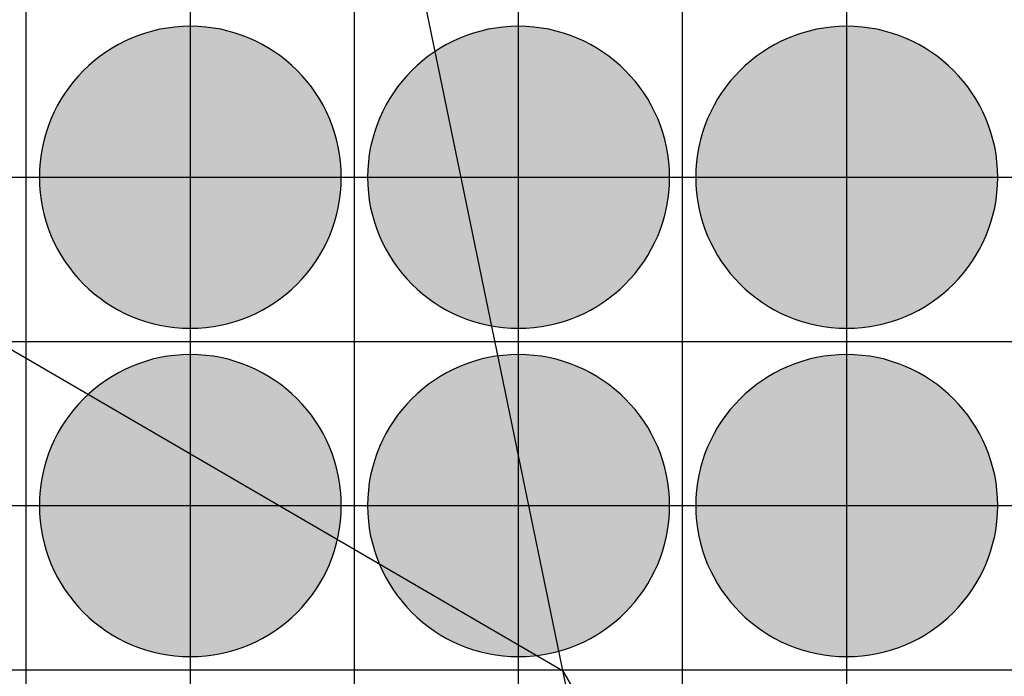
# Model space of a CAD drawing. Units: feet. Extents: x -8758 to 10263, y -1056 to 6564.
# Drawn here: x 2554 to 2704, y 1821 to 1921 of the extents above; entities that cross this region are included whole.
import ezdxf

# ---------------------------------------------------------------- set-up
doc = ezdxf.new("R2010")
doc.units = ezdxf.units.FT
doc.header["$MEASUREMENT"] = 0
doc.header["$XCLIPFRAME"] = 0
for name, color, linetype, true_color in [('Default$Step 3$25_25', 7, 'Continuous', 0x000000), ('Default$Step 3$Reference Image', 7, 'Continuous', 0x000000), ('Default$Step 3$Symbols$CRV_Circle$Diversified', 7, 'Continuous', 0x960242), ('Default$Step 3$Symbols$CRV_Circle$Monoculture', 7, 'Continuous', 0xd85591)]:
    doc.layers.add(name, color=color, linetype=linetype, true_color=true_color)
picture_1 = doc.add_image_def('image1.png', size_in_pixel=(1924, 1554))

msp = doc.modelspace()

# ---------------------------------------------------------------- hatches: boundary and pattern name
at = {"layer": 'Default$Step 3$Symbols$CRV_Circle$Diversified'}
for points in [[(2629.791, 1920.251), (2630.302, 1920.245), (2630.817, 1920.228), (2631.336, 1920.199), (2631.858, 1920.158), (2632.384, 1920.104), (2632.912, 1920.038), (2633.443, 1919.959), (2633.977, 1919.867), (2634.511, 1919.762), (2635.047, 1919.643), (2635.583, 1919.51), (2636.12, 1919.363), (2636.656, 1919.203), (2637.192, 1919.028), (2637.726, 1918.839), (2638.258, 1918.636), (2638.787, 1918.419), (2639.314, 1918.187), (2639.836, 1917.942), (2640.355, 1917.682), (2640.869, 1917.407), (2641.378, 1917.119), (2641.881, 1916.818), (2642.377, 1916.502), (2642.867, 1916.173), (2643.349, 1915.831), (2643.823, 1915.475), (2644.288, 1915.107), (2644.745, 1914.727), (2645.192, 1914.334), (2645.628, 1913.93), (2646.055, 1913.514), (2646.47, 1913.088), (2646.875, 1912.651), (2647.267, 1912.204), (2647.647, 1911.748), (2648.016, 1911.282), (2648.371, 1910.808), (2648.713, 1910.326), (2649.042, 1909.837), (2649.358, 1909.34), (2649.66, 1908.838), (2649.948, 1908.329), (2650.222, 1907.815), (2650.482, 1907.296), (2650.728, 1906.773), (2650.959, 1906.247), (2651.176, 1905.717), (2651.38, 1905.185), (2651.568, 1904.651), (2651.743, 1904.116), (2651.904, 1903.58), (2652.05, 1903.043), (2652.183, 1902.507), (2652.302, 1901.971), (2652.407, 1901.436), (2652.5, 1900.903), (2652.579, 1900.372), (2652.645, 1899.843), (2652.698, 1899.318), (2652.739, 1898.795), (2652.768, 1898.276), (2652.786, 1897.762), (2652.791, 1897.251), (2652.786, 1896.741), (2652.768, 1896.226), (2652.739, 1895.707), (2652.698, 1895.184), (2652.645, 1894.659), (2652.579, 1894.13), (2652.5, 1893.599), (2652.407, 1893.066), (2652.302, 1892.531), (2652.183, 1891.995), (2652.05, 1891.459), (2651.904, 1890.922), (2651.743, 1890.386), (2651.568, 1889.851), (2651.38, 1889.317), (2651.176, 1888.785), (2650.959, 1888.255), (2650.728, 1887.729), (2650.482, 1887.206), (2650.222, 1886.687), (2649.948, 1886.173), (2649.66, 1885.665), (2649.358, 1885.162), (2649.042, 1884.665), (2648.713, 1884.176), (2648.371, 1883.694), (2648.016, 1883.22), (2647.647, 1882.754), (2647.267, 1882.298), (2646.875, 1881.851), (2646.47, 1881.414), (2646.055, 1880.988), (2645.628, 1880.572), (2645.192, 1880.168), (2644.745, 1879.775), (2644.288, 1879.395), (2643.823, 1879.027), (2643.349, 1878.672), (2642.867, 1878.329), (2642.377, 1878), (2641.881, 1877.685), (2641.378, 1877.383), (2640.869, 1877.095), (2640.355, 1876.82), (2639.836, 1876.561), (2639.314, 1876.315), (2638.787, 1876.083), (2638.258, 1875.866), (2637.726, 1875.663), (2637.192, 1875.474), (2636.656, 1875.299), (2636.12, 1875.139), (2635.583, 1874.992), (2635.047, 1874.86), (2634.511, 1874.741), (2633.977, 1874.635), (2633.443, 1874.543), (2632.912, 1874.464), (2632.384, 1874.398), (2631.858, 1874.344), (2631.336, 1874.303), (2630.817, 1874.274), (2630.302, 1874.257), (2629.791, 1874.251), (2629.281, 1874.257), (2628.766, 1874.274), (2628.247, 1874.303), (2627.725, 1874.344), (2627.199, 1874.398), (2626.67, 1874.464), (2626.139, 1874.543), (2625.606, 1874.635), (2625.072, 1874.741), (2624.536, 1874.86), (2623.999, 1874.992), (2623.463, 1875.139), (2622.926, 1875.299), (2622.391, 1875.474), (2621.857, 1875.663), (2621.325, 1875.866), (2620.796, 1876.083), (2620.269, 1876.315), (2619.746, 1876.561), (2619.228, 1876.82), (2618.714, 1877.095), (2618.205, 1877.383), (2617.702, 1877.685), (2617.206, 1878), (2616.716, 1878.329), (2616.234, 1878.672), (2615.76, 1879.027), (2615.295, 1879.395), (2614.838, 1879.775), (2614.391, 1880.168), (2613.954, 1880.572), (2613.528, 1880.988), (2613.112, 1881.414), (2612.708, 1881.851), (2612.316, 1882.298), (2611.935, 1882.754), (2611.567, 1883.22), (2611.212, 1883.694), (2610.87, 1884.176), (2610.54, 1884.665), (2610.225, 1885.162), (2609.923, 1885.665), (2609.635, 1886.173), (2609.361, 1886.687), (2609.101, 1887.206), (2608.855, 1887.729), (2608.624, 1888.255), (2608.406, 1888.785), (2608.203, 1889.317), (2608.014, 1889.851), (2607.84, 1890.386), (2607.679, 1890.922), (2607.533, 1891.459), (2607.4, 1891.995), (2607.281, 1892.531), (2607.175, 1893.066), (2607.083, 1893.599), (2607.004, 1894.13), (2606.938, 1894.659), (2606.884, 1895.184), (2606.843, 1895.707), (2606.814, 1896.226), (2606.797, 1896.741), (2606.791, 1897.251), (2606.797, 1897.762), (2606.814, 1898.276), (2606.843, 1898.795), (2606.884, 1899.318), (2606.938, 1899.843), (2607.004, 1900.372), (2607.083, 1900.903), (2607.175, 1901.436), (2607.281, 1901.971), (2607.4, 1902.507), (2607.533, 1903.043), (2607.679, 1903.58), (2607.84, 1904.116), (2608.014, 1904.651), (2608.203, 1905.185), (2608.406, 1905.717), (2608.624, 1906.247), (2608.855, 1906.773), (2609.101, 1907.296), (2609.361, 1907.815), (2609.635, 1908.329), (2609.923, 1908.838), (2610.225, 1909.34), (2610.54, 1909.837), (2610.87, 1910.326), (2611.212, 1910.808), (2611.567, 1911.282), (2611.935, 1911.748), (2612.316, 1912.204), (2612.708, 1912.651), (2613.112, 1913.088), (2613.528, 1913.514), (2613.954, 1913.93), (2614.391, 1914.334), (2614.838, 1914.727), (2615.295, 1915.107), (2615.76, 1915.475), (2616.234, 1915.831), (2616.716, 1916.173), (2617.206, 1916.502), (2617.702, 1916.818), (2618.205, 1917.119), (2618.714, 1917.407), (2619.228, 1917.682), (2619.746, 1917.942), (2620.269, 1918.187), (2620.796, 1918.419), (2621.325, 1918.636), (2621.857, 1918.839), (2622.391, 1919.028), (2622.926, 1919.203), (2623.463, 1919.363), (2623.999, 1919.51), (2624.536, 1919.643), (2625.072, 1919.762), (2625.606, 1919.867), (2626.139, 1919.959), (2626.67, 1920.038), (2627.199, 1920.104), (2627.725, 1920.158), (2628.247, 1920.199), (2628.766, 1920.228), (2629.281, 1920.245)], [(2679.791, 1920.251), (2680.302, 1920.245), (2680.817, 1920.228), (2681.336, 1920.199), (2681.858, 1920.158), (2682.384, 1920.104), (2682.912, 1920.038), (2683.443, 1919.959), (2683.977, 1919.867), (2684.511, 1919.762), (2685.047, 1919.643), (2685.583, 1919.51), (2686.12, 1919.363), (2686.656, 1919.203), (2687.192, 1919.028), (2687.726, 1918.839), (2688.258, 1918.636), (2688.787, 1918.419), (2689.314, 1918.187), (2689.836, 1917.942), (2690.355, 1917.682), (2690.869, 1917.407), (2691.378, 1917.119), (2691.881, 1916.818), (2692.377, 1916.502), (2692.867, 1916.173), (2693.349, 1915.831), (2693.823, 1915.475), (2694.288, 1915.107), (2694.745, 1914.727), (2695.192, 1914.334), (2695.628, 1913.93), (2696.055, 1913.514), (2696.47, 1913.088), (2696.875, 1912.651), (2697.267, 1912.204), (2697.647, 1911.748), (2698.016, 1911.282), (2698.371, 1910.808), (2698.713, 1910.326), (2699.042, 1909.837), (2699.358, 1909.34), (2699.66, 1908.838), (2699.948, 1908.329), (2700.222, 1907.815), (2700.482, 1907.296), (2700.728, 1906.773), (2700.959, 1906.247), (2701.176, 1905.717), (2701.38, 1905.185), (2701.568, 1904.651), (2701.743, 1904.116), (2701.904, 1903.58), (2702.05, 1903.043), (2702.183, 1902.507), (2702.302, 1901.971), (2702.407, 1901.436), (2702.5, 1900.903), (2702.579, 1900.372), (2702.645, 1899.843), (2702.698, 1899.318), (2702.739, 1898.795), (2702.768, 1898.276), (2702.786, 1897.762), (2702.791, 1897.251), (2702.786, 1896.741), (2702.768, 1896.226), (2702.739, 1895.707), (2702.698, 1895.184), (2702.645, 1894.659), (2702.579, 1894.13), (2702.5, 1893.599), (2702.407, 1893.066), (2702.302, 1892.531), (2702.183, 1891.995), (2702.05, 1891.459), (2701.904, 1890.922), (2701.743, 1890.386), (2701.568, 1889.851), (2701.38, 1889.317), (2701.176, 1888.785), (2700.959, 1888.255), (2700.728, 1887.729), (2700.482, 1887.206), (2700.222, 1886.687), (2699.948, 1886.173), (2699.66, 1885.665), (2699.358, 1885.162), (2699.042, 1884.665), (2698.713, 1884.176), (2698.371, 1883.694), (2698.016, 1883.22), (2697.647, 1882.754), (2697.267, 1882.298), (2696.875, 1881.851), (2696.47, 1881.414), (2696.055, 1880.988), (2695.628, 1880.572), (2695.192, 1880.168), (2694.745, 1879.775), (2694.288, 1879.395), (2693.823, 1879.027), (2693.349, 1878.672), (2692.867, 1878.329), (2692.377, 1878), (2691.881, 1877.685), (2691.378, 1877.383), (2690.869, 1877.095), (2690.355, 1876.82), (2689.836, 1876.561), (2689.314, 1876.315), (2688.787, 1876.083), (2688.258, 1875.866), (2687.726, 1875.663), (2687.192, 1875.474), (2686.656, 1875.299), (2686.12, 1875.139), (2685.583, 1874.992), (2685.047, 1874.86), (2684.511, 1874.741), (2683.977, 1874.635), (2683.443, 1874.543), (2682.912, 1874.464), (2682.384, 1874.398), (2681.858, 1874.344), (2681.336, 1874.303), (2680.817, 1874.274), (2680.302, 1874.257), (2679.791, 1874.251), (2679.281, 1874.257), (2678.766, 1874.274), (2678.247, 1874.303), (2677.725, 1874.344), (2677.199, 1874.398), (2676.67, 1874.464), (2676.139, 1874.543), (2675.606, 1874.635), (2675.072, 1874.741), (2674.536, 1874.86), (2673.999, 1874.992), (2673.463, 1875.139), (2672.926, 1875.299), (2672.391, 1875.474), (2671.857, 1875.663), (2671.325, 1875.866), (2670.796, 1876.083), (2670.269, 1876.315), (2669.746, 1876.561), (2669.228, 1876.82), (2668.714, 1877.095), (2668.205, 1877.383), (2667.702, 1877.685), (2667.206, 1878), (2666.716, 1878.329), (2666.234, 1878.672), (2665.76, 1879.027), (2665.295, 1879.395), (2664.838, 1879.775), (2664.391, 1880.168), (2663.954, 1880.572), (2663.528, 1880.988), (2663.112, 1881.414), (2662.708, 1881.851), (2662.316, 1882.298), (2661.935, 1882.754), (2661.567, 1883.22), (2661.212, 1883.694), (2660.87, 1884.176), (2660.54, 1884.665), (2660.225, 1885.162), (2659.923, 1885.665), (2659.635, 1886.173), (2659.361, 1886.687), (2659.101, 1887.206), (2658.855, 1887.729), (2658.624, 1888.255), (2658.406, 1888.785), (2658.203, 1889.317), (2658.014, 1889.851), (2657.84, 1890.386), (2657.679, 1890.922), (2657.533, 1891.459), (2657.4, 1891.995), (2657.281, 1892.531), (2657.175, 1893.066), (2657.083, 1893.599), (2657.004, 1894.13), (2656.938, 1894.659), (2656.884, 1895.184), (2656.843, 1895.707), (2656.814, 1896.226), (2656.797, 1896.741), (2656.791, 1897.251), (2656.797, 1897.762), (2656.814, 1898.276), (2656.843, 1898.795), (2656.884, 1899.318), (2656.938, 1899.843), (2657.004, 1900.372), (2657.083, 1900.903), (2657.175, 1901.436), (2657.281, 1901.971), (2657.4, 1902.507), (2657.533, 1903.043), (2657.679, 1903.58), (2657.84, 1904.116), (2658.014, 1904.651), (2658.203, 1905.185), (2658.406, 1905.717), (2658.624, 1906.247), (2658.855, 1906.773), (2659.101, 1907.296), (2659.361, 1907.815), (2659.635, 1908.329), (2659.923, 1908.838), (2660.225, 1909.34), (2660.54, 1909.837), (2660.87, 1910.326), (2661.212, 1910.808), (2661.567, 1911.282), (2661.935, 1911.748), (2662.316, 1912.204), (2662.708, 1912.651), (2663.112, 1913.088), (2663.528, 1913.514), (2663.954, 1913.93), (2664.391, 1914.334), (2664.838, 1914.727), (2665.295, 1915.107), (2665.76, 1915.475), (2666.234, 1915.831), (2666.716, 1916.173), (2667.206, 1916.502), (2667.702, 1916.818), (2668.205, 1917.119), (2668.714, 1917.407), (2669.228, 1917.682), (2669.746, 1917.942), (2670.269, 1918.187), (2670.796, 1918.419), (2671.325, 1918.636), (2671.857, 1918.839), (2672.391, 1919.028), (2672.926, 1919.203), (2673.463, 1919.363), (2673.999, 1919.51), (2674.536, 1919.643), (2675.072, 1919.762), (2675.606, 1919.867), (2676.139, 1919.959), (2676.67, 1920.038), (2677.199, 1920.104), (2677.725, 1920.158), (2678.247, 1920.199), (2678.766, 1920.228), (2679.281, 1920.245)], [(2629.791, 1870.251), (2630.302, 1870.245), (2630.817, 1870.228), (2631.336, 1870.199), (2631.858, 1870.158), (2632.384, 1870.104), (2632.912, 1870.038), (2633.443, 1869.959), (2633.977, 1869.867), (2634.511, 1869.762), (2635.047, 1869.643), (2635.583, 1869.51), (2636.12, 1869.363), (2636.656, 1869.203), (2637.192, 1869.028), (2637.726, 1868.839), (2638.258, 1868.636), (2638.787, 1868.419), (2639.314, 1868.187), (2639.836, 1867.942), (2640.355, 1867.682), (2640.869, 1867.407), (2641.378, 1867.119), (2641.881, 1866.818), (2642.377, 1866.502), (2642.867, 1866.173), (2643.349, 1865.831), (2643.823, 1865.475), (2644.288, 1865.107), (2644.745, 1864.727), (2645.192, 1864.334), (2645.628, 1863.93), (2646.055, 1863.514), (2646.47, 1863.088), (2646.875, 1862.651), (2647.267, 1862.204), (2647.647, 1861.748), (2648.016, 1861.282), (2648.371, 1860.808), (2648.713, 1860.326), (2649.042, 1859.837), (2649.358, 1859.34), (2649.66, 1858.838), (2649.948, 1858.329), (2650.222, 1857.815), (2650.482, 1857.296), (2650.728, 1856.773), (2650.959, 1856.247), (2651.176, 1855.717), (2651.38, 1855.185), (2651.568, 1854.651), (2651.743, 1854.116), (2651.904, 1853.58), (2652.05, 1853.043), (2652.183, 1852.507), (2652.302, 1851.971), (2652.407, 1851.436), (2652.5, 1850.903), (2652.579, 1850.372), (2652.645, 1849.843), (2652.698, 1849.318), (2652.739, 1848.795), (2652.768, 1848.276), (2652.786, 1847.762), (2652.791, 1847.251), (2652.786, 1846.741), (2652.768, 1846.226), (2652.739, 1845.707), (2652.698, 1845.184), (2652.645, 1844.659), (2652.579, 1844.13), (2652.5, 1843.599), (2652.407, 1843.066), (2652.302, 1842.531), (2652.183, 1841.995), (2652.05, 1841.459), (2651.904, 1840.922), (2651.743, 1840.386), (2651.568, 1839.851), (2651.38, 1839.317), (2651.176, 1838.785), (2650.959, 1838.255), (2650.728, 1837.729), (2650.482, 1837.206), (2650.222, 1836.687), (2649.948, 1836.173), (2649.66, 1835.665), (2649.358, 1835.162), (2649.042, 1834.665), (2648.713, 1834.176), (2648.371, 1833.694), (2648.016, 1833.22), (2647.647, 1832.754), (2647.267, 1832.298), (2646.875, 1831.851), (2646.47, 1831.414), (2646.055, 1830.988), (2645.628, 1830.572), (2645.192, 1830.168), (2644.745, 1829.775), (2644.288, 1829.395), (2643.823, 1829.027), (2643.349, 1828.672), (2642.867, 1828.329), (2642.377, 1828), (2641.881, 1827.685), (2641.378, 1827.383), (2640.869, 1827.095), (2640.355, 1826.82), (2639.836, 1826.561), (2639.314, 1826.315), (2638.787, 1826.083), (2638.258, 1825.866), (2637.726, 1825.663), (2637.192, 1825.474), (2636.656, 1825.299), (2636.12, 1825.139), (2635.583, 1824.992), (2635.047, 1824.86), (2634.511, 1824.741), (2633.977, 1824.635), (2633.443, 1824.543), (2632.912, 1824.464), (2632.384, 1824.398), (2631.858, 1824.344), (2631.336, 1824.303), (2630.817, 1824.274), (2630.302, 1824.257), (2629.791, 1824.251), (2629.281, 1824.257), (2628.766, 1824.274), (2628.247, 1824.303), (2627.725, 1824.344), (2627.199, 1824.398), (2626.67, 1824.464), (2626.139, 1824.543), (2625.606, 1824.635), (2625.072, 1824.741), (2624.536, 1824.86), (2623.999, 1824.992), (2623.463, 1825.139), (2622.926, 1825.299), (2622.391, 1825.474), (2621.857, 1825.663), (2621.325, 1825.866), (2620.796, 1826.083), (2620.269, 1826.315), (2619.746, 1826.561), (2619.228, 1826.82), (2618.714, 1827.095), (2618.205, 1827.383), (2617.702, 1827.685), (2617.206, 1828), (2616.716, 1828.329), (2616.234, 1828.672), (2615.76, 1829.027), (2615.295, 1829.395), (2614.838, 1829.775), (2614.391, 1830.168), (2613.954, 1830.572), (2613.528, 1830.988), (2613.112, 1831.414), (2612.708, 1831.851), (2612.316, 1832.298), (2611.935, 1832.754), (2611.567, 1833.22), (2611.212, 1833.694), (2610.87, 1834.176), (2610.54, 1834.665), (2610.225, 1835.162), (2609.923, 1835.665), (2609.635, 1836.173), (2609.361, 1836.687), (2609.101, 1837.206), (2608.855, 1837.729), (2608.624, 1838.255), (2608.406, 1838.785), (2608.203, 1839.317), (2608.014, 1839.851), (2607.84, 1840.386), (2607.679, 1840.922), (2607.533, 1841.459), (2607.4, 1841.995), (2607.281, 1842.531), (2607.175, 1843.066), (2607.083, 1843.599), (2607.004, 1844.13), (2606.938, 1844.659), (2606.884, 1845.184), (2606.843, 1845.707), (2606.814, 1846.226), (2606.797, 1846.741), (2606.791, 1847.251), (2606.797, 1847.762), (2606.814, 1848.276), (2606.843, 1848.795), (2606.884, 1849.318), (2606.938, 1849.843), (2607.004, 1850.372), (2607.083, 1850.903), (2607.175, 1851.436), (2607.281, 1851.971), (2607.4, 1852.507), (2607.533, 1853.043), (2607.679, 1853.58), (2607.84, 1854.116), (2608.014, 1854.651), (2608.203, 1855.185), (2608.406, 1855.717), (2608.624, 1856.247), (2608.855, 1856.773), (2609.101, 1857.296), (2609.361, 1857.815), (2609.635, 1858.329), (2609.923, 1858.838), (2610.225, 1859.34), (2610.54, 1859.837), (2610.87, 1860.326), (2611.212, 1860.808), (2611.567, 1861.282), (2611.935, 1861.748), (2612.316, 1862.204), (2612.708, 1862.651), (2613.112, 1863.088), (2613.528, 1863.514), (2613.954, 1863.93), (2614.391, 1864.334), (2614.838, 1864.727), (2615.295, 1865.107), (2615.76, 1865.475), (2616.234, 1865.831), (2616.716, 1866.173), (2617.206, 1866.502), (2617.702, 1866.818), (2618.205, 1867.119), (2618.714, 1867.407), (2619.228, 1867.682), (2619.746, 1867.942), (2620.269, 1868.187), (2620.796, 1868.419), (2621.325, 1868.636), (2621.857, 1868.839), (2622.391, 1869.028), (2622.926, 1869.203), (2623.463, 1869.363), (2623.999, 1869.51), (2624.536, 1869.643), (2625.072, 1869.762), (2625.606, 1869.867), (2626.139, 1869.959), (2626.67, 1870.038), (2627.199, 1870.104), (2627.725, 1870.158), (2628.247, 1870.199), (2628.766, 1870.228), (2629.281, 1870.245)], [(2679.791, 1870.251), (2680.302, 1870.245), (2680.817, 1870.228), (2681.336, 1870.199), (2681.858, 1870.158), (2682.384, 1870.104), (2682.912, 1870.038), (2683.443, 1869.959), (2683.977, 1869.867), (2684.511, 1869.762), (2685.047, 1869.643), (2685.583, 1869.51), (2686.12, 1869.363), (2686.656, 1869.203), (2687.192, 1869.028), (2687.726, 1868.839), (2688.258, 1868.636), (2688.787, 1868.419), (2689.314, 1868.187), (2689.836, 1867.942), (2690.355, 1867.682), (2690.869, 1867.407), (2691.378, 1867.119), (2691.881, 1866.818), (2692.377, 1866.502), (2692.867, 1866.173), (2693.349, 1865.831), (2693.823, 1865.475), (2694.288, 1865.107), (2694.745, 1864.727), (2695.192, 1864.334), (2695.628, 1863.93), (2696.055, 1863.514), (2696.47, 1863.088), (2696.875, 1862.651), (2697.267, 1862.204), (2697.647, 1861.748), (2698.016, 1861.282), (2698.371, 1860.808), (2698.713, 1860.326), (2699.042, 1859.837), (2699.358, 1859.34), (2699.66, 1858.838), (2699.948, 1858.329), (2700.222, 1857.815), (2700.482, 1857.296), (2700.728, 1856.773), (2700.959, 1856.247), (2701.176, 1855.717), (2701.38, 1855.185), (2701.568, 1854.651), (2701.743, 1854.116), (2701.904, 1853.58), (2702.05, 1853.043), (2702.183, 1852.507), (2702.302, 1851.971), (2702.407, 1851.436), (2702.5, 1850.903), (2702.579, 1850.372), (2702.645, 1849.843), (2702.698, 1849.318), (2702.739, 1848.795), (2702.768, 1848.276), (2702.786, 1847.762), (2702.791, 1847.251), (2702.786, 1846.741), (2702.768, 1846.226), (2702.739, 1845.707), (2702.698, 1845.184), (2702.645, 1844.659), (2702.579, 1844.13), (2702.5, 1843.599), (2702.407, 1843.066), (2702.302, 1842.531), (2702.183, 1841.995), (2702.05, 1841.459), (2701.904, 1840.922), (2701.743, 1840.386), (2701.568, 1839.851), (2701.38, 1839.317), (2701.176, 1838.785), (2700.959, 1838.255), (2700.728, 1837.729), (2700.482, 1837.206), (2700.222, 1836.687), (2699.948, 1836.173), (2699.66, 1835.665), (2699.358, 1835.162), (2699.042, 1834.665), (2698.713, 1834.176), (2698.371, 1833.694), (2698.016, 1833.22), (2697.647, 1832.754), (2697.267, 1832.298), (2696.875, 1831.851), (2696.47, 1831.414), (2696.055, 1830.988), (2695.628, 1830.572), (2695.192, 1830.168), (2694.745, 1829.775), (2694.288, 1829.395), (2693.823, 1829.027), (2693.349, 1828.672), (2692.867, 1828.329), (2692.377, 1828), (2691.881, 1827.685), (2691.378, 1827.383), (2690.869, 1827.095), (2690.355, 1826.82), (2689.836, 1826.561), (2689.314, 1826.315), (2688.787, 1826.083), (2688.258, 1825.866), (2687.726, 1825.663), (2687.192, 1825.474), (2686.656, 1825.299), (2686.12, 1825.139), (2685.583, 1824.992), (2685.047, 1824.86), (2684.511, 1824.741), (2683.977, 1824.635), (2683.443, 1824.543), (2682.912, 1824.464), (2682.384, 1824.398), (2681.858, 1824.344), (2681.336, 1824.303), (2680.817, 1824.274), (2680.302, 1824.257), (2679.791, 1824.251), (2679.281, 1824.257), (2678.766, 1824.274), (2678.247, 1824.303), (2677.725, 1824.344), (2677.199, 1824.398), (2676.67, 1824.464), (2676.139, 1824.543), (2675.606, 1824.635), (2675.072, 1824.741), (2674.536, 1824.86), (2673.999, 1824.992), (2673.463, 1825.139), (2672.926, 1825.299), (2672.391, 1825.474), (2671.857, 1825.663), (2671.325, 1825.866), (2670.796, 1826.083), (2670.269, 1826.315), (2669.746, 1826.561), (2669.228, 1826.82), (2668.714, 1827.095), (2668.205, 1827.383), (2667.702, 1827.685), (2667.206, 1828), (2666.716, 1828.329), (2666.234, 1828.672), (2665.76, 1829.027), (2665.295, 1829.395), (2664.838, 1829.775), (2664.391, 1830.168), (2663.954, 1830.572), (2663.528, 1830.988), (2663.112, 1831.414), (2662.708, 1831.851), (2662.316, 1832.298), (2661.935, 1832.754), (2661.567, 1833.22), (2661.212, 1833.694), (2660.87, 1834.176), (2660.54, 1834.665), (2660.225, 1835.162), (2659.923, 1835.665), (2659.635, 1836.173), (2659.361, 1836.687), (2659.101, 1837.206), (2658.855, 1837.729), (2658.624, 1838.255), (2658.406, 1838.785), (2658.203, 1839.317), (2658.014, 1839.851), (2657.84, 1840.386), (2657.679, 1840.922), (2657.533, 1841.459), (2657.4, 1841.995), (2657.281, 1842.531), (2657.175, 1843.066), (2657.083, 1843.599), (2657.004, 1844.13), (2656.938, 1844.659), (2656.884, 1845.184), (2656.843, 1845.707), (2656.814, 1846.226), (2656.797, 1846.741), (2656.791, 1847.251), (2656.797, 1847.762), (2656.814, 1848.276), (2656.843, 1848.795), (2656.884, 1849.318), (2656.938, 1849.843), (2657.004, 1850.372), (2657.083, 1850.903), (2657.175, 1851.436), (2657.281, 1851.971), (2657.4, 1852.507), (2657.533, 1853.043), (2657.679, 1853.58), (2657.84, 1854.116), (2658.014, 1854.651), (2658.203, 1855.185), (2658.406, 1855.717), (2658.624, 1856.247), (2658.855, 1856.773), (2659.101, 1857.296), (2659.361, 1857.815), (2659.635, 1858.329), (2659.923, 1858.838), (2660.225, 1859.34), (2660.54, 1859.837), (2660.87, 1860.326), (2661.212, 1860.808), (2661.567, 1861.282), (2661.935, 1861.748), (2662.316, 1862.204), (2662.708, 1862.651), (2663.112, 1863.088), (2663.528, 1863.514), (2663.954, 1863.93), (2664.391, 1864.334), (2664.838, 1864.727), (2665.295, 1865.107), (2665.76, 1865.475), (2666.234, 1865.831), (2666.716, 1866.173), (2667.206, 1866.502), (2667.702, 1866.818), (2668.205, 1867.119), (2668.714, 1867.407), (2669.228, 1867.682), (2669.746, 1867.942), (2670.269, 1868.187), (2670.796, 1868.419), (2671.325, 1868.636), (2671.857, 1868.839), (2672.391, 1869.028), (2672.926, 1869.203), (2673.463, 1869.363), (2673.999, 1869.51), (2674.536, 1869.643), (2675.072, 1869.762), (2675.606, 1869.867), (2676.139, 1869.959), (2676.67, 1870.038), (2677.199, 1870.104), (2677.725, 1870.158), (2678.247, 1870.199), (2678.766, 1870.228), (2679.281, 1870.245)]]:
    msp.add_hatch(color=256, dxfattribs=at).paths.add_polyline_path(points, flags=0)
at = {"layer": 'Default$Step 3$Symbols$CRV_Circle$Monoculture'}
for points in [[(2579.791, 1920.251), (2580.302, 1920.245), (2580.817, 1920.228), (2581.336, 1920.199), (2581.858, 1920.158), (2582.384, 1920.104), (2582.912, 1920.038), (2583.443, 1919.959), (2583.977, 1919.867), (2584.511, 1919.762), (2585.047, 1919.643), (2585.583, 1919.51), (2586.12, 1919.363), (2586.656, 1919.203), (2587.192, 1919.028), (2587.726, 1918.839), (2588.258, 1918.636), (2588.787, 1918.419), (2589.314, 1918.187), (2589.836, 1917.942), (2590.355, 1917.682), (2590.869, 1917.407), (2591.378, 1917.119), (2591.881, 1916.818), (2592.377, 1916.502), (2592.867, 1916.173), (2593.349, 1915.831), (2593.823, 1915.475), (2594.288, 1915.107), (2594.745, 1914.727), (2595.192, 1914.334), (2595.628, 1913.93), (2596.055, 1913.514), (2596.47, 1913.088), (2596.875, 1912.651), (2597.267, 1912.204), (2597.647, 1911.748), (2598.016, 1911.282), (2598.371, 1910.808), (2598.713, 1910.326), (2599.042, 1909.837), (2599.358, 1909.34), (2599.66, 1908.838), (2599.948, 1908.329), (2600.222, 1907.815), (2600.482, 1907.296), (2600.728, 1906.773), (2600.959, 1906.247), (2601.176, 1905.717), (2601.38, 1905.185), (2601.568, 1904.651), (2601.743, 1904.116), (2601.904, 1903.58), (2602.05, 1903.043), (2602.183, 1902.507), (2602.302, 1901.971), (2602.407, 1901.436), (2602.5, 1900.903), (2602.579, 1900.372), (2602.645, 1899.843), (2602.698, 1899.318), (2602.739, 1898.795), (2602.768, 1898.276), (2602.786, 1897.762), (2602.791, 1897.251), (2602.786, 1896.741), (2602.768, 1896.226), (2602.739, 1895.707), (2602.698, 1895.184), (2602.645, 1894.659), (2602.579, 1894.13), (2602.5, 1893.599), (2602.407, 1893.066), (2602.302, 1892.531), (2602.183, 1891.995), (2602.05, 1891.459), (2601.904, 1890.922), (2601.743, 1890.386), (2601.568, 1889.851), (2601.38, 1889.317), (2601.176, 1888.785), (2600.959, 1888.255), (2600.728, 1887.729), (2600.482, 1887.206), (2600.222, 1886.687), (2599.948, 1886.173), (2599.66, 1885.665), (2599.358, 1885.162), (2599.042, 1884.665), (2598.713, 1884.176), (2598.371, 1883.694), (2598.016, 1883.22), (2597.647, 1882.754), (2597.267, 1882.298), (2596.875, 1881.851), (2596.47, 1881.414), (2596.055, 1880.988), (2595.628, 1880.572), (2595.192, 1880.168), (2594.745, 1879.775), (2594.288, 1879.395), (2593.823, 1879.027), (2593.349, 1878.672), (2592.867, 1878.329), (2592.377, 1878), (2591.881, 1877.685), (2591.378, 1877.383), (2590.869, 1877.095), (2590.355, 1876.82), (2589.836, 1876.561), (2589.314, 1876.315), (2588.787, 1876.083), (2588.258, 1875.866), (2587.726, 1875.663), (2587.192, 1875.474), (2586.656, 1875.299), (2586.12, 1875.139), (2585.583, 1874.992), (2585.047, 1874.86), (2584.511, 1874.741), (2583.977, 1874.635), (2583.443, 1874.543), (2582.912, 1874.464), (2582.384, 1874.398), (2581.858, 1874.344), (2581.336, 1874.303), (2580.817, 1874.274), (2580.302, 1874.257), (2579.791, 1874.251), (2579.281, 1874.257), (2578.766, 1874.274), (2578.247, 1874.303), (2577.725, 1874.344), (2577.199, 1874.398), (2576.67, 1874.464), (2576.139, 1874.543), (2575.606, 1874.635), (2575.072, 1874.741), (2574.536, 1874.86), (2573.999, 1874.992), (2573.463, 1875.139), (2572.926, 1875.299), (2572.391, 1875.474), (2571.857, 1875.663), (2571.325, 1875.866), (2570.796, 1876.083), (2570.269, 1876.315), (2569.746, 1876.561), (2569.228, 1876.82), (2568.714, 1877.095), (2568.205, 1877.383), (2567.702, 1877.685), (2567.206, 1878), (2566.716, 1878.329), (2566.234, 1878.672), (2565.76, 1879.027), (2565.295, 1879.395), (2564.838, 1879.775), (2564.391, 1880.168), (2563.954, 1880.572), (2563.528, 1880.988), (2563.112, 1881.414), (2562.708, 1881.851), (2562.316, 1882.298), (2561.935, 1882.754), (2561.567, 1883.22), (2561.212, 1883.694), (2560.87, 1884.176), (2560.54, 1884.665), (2560.225, 1885.162), (2559.923, 1885.665), (2559.635, 1886.173), (2559.361, 1886.687), (2559.101, 1887.206), (2558.855, 1887.729), (2558.624, 1888.255), (2558.406, 1888.785), (2558.203, 1889.317), (2558.014, 1889.851), (2557.84, 1890.386), (2557.679, 1890.922), (2557.533, 1891.459), (2557.4, 1891.995), (2557.281, 1892.531), (2557.175, 1893.066), (2557.083, 1893.599), (2557.004, 1894.13), (2556.938, 1894.659), (2556.884, 1895.184), (2556.843, 1895.707), (2556.814, 1896.226), (2556.797, 1896.741), (2556.791, 1897.251), (2556.797, 1897.762), (2556.814, 1898.276), (2556.843, 1898.795), (2556.884, 1899.318), (2556.938, 1899.843), (2557.004, 1900.372), (2557.083, 1900.903), (2557.175, 1901.436), (2557.281, 1901.971), (2557.4, 1902.507), (2557.533, 1903.043), (2557.679, 1903.58), (2557.84, 1904.116), (2558.014, 1904.651), (2558.203, 1905.185), (2558.406, 1905.717), (2558.624, 1906.247), (2558.855, 1906.773), (2559.101, 1907.296), (2559.361, 1907.815), (2559.635, 1908.329), (2559.923, 1908.838), (2560.225, 1909.34), (2560.54, 1909.837), (2560.87, 1910.326), (2561.212, 1910.808), (2561.567, 1911.282), (2561.935, 1911.748), (2562.316, 1912.204), (2562.708, 1912.651), (2563.112, 1913.088), (2563.528, 1913.514), (2563.954, 1913.93), (2564.391, 1914.334), (2564.838, 1914.727), (2565.295, 1915.107), (2565.76, 1915.475), (2566.234, 1915.831), (2566.716, 1916.173), (2567.206, 1916.502), (2567.702, 1916.818), (2568.205, 1917.119), (2568.714, 1917.407), (2569.228, 1917.682), (2569.746, 1917.942), (2570.269, 1918.187), (2570.796, 1918.419), (2571.325, 1918.636), (2571.857, 1918.839), (2572.391, 1919.028), (2572.926, 1919.203), (2573.463, 1919.363), (2573.999, 1919.51), (2574.536, 1919.643), (2575.072, 1919.762), (2575.606, 1919.867), (2576.139, 1919.959), (2576.67, 1920.038), (2577.199, 1920.104), (2577.725, 1920.158), (2578.247, 1920.199), (2578.766, 1920.228), (2579.281, 1920.245)], [(2579.791, 1870.251), (2580.302, 1870.245), (2580.817, 1870.228), (2581.336, 1870.199), (2581.858, 1870.158), (2582.384, 1870.104), (2582.912, 1870.038), (2583.443, 1869.959), (2583.977, 1869.867), (2584.511, 1869.762), (2585.047, 1869.643), (2585.583, 1869.51), (2586.12, 1869.363), (2586.656, 1869.203), (2587.192, 1869.028), (2587.726, 1868.839), (2588.258, 1868.636), (2588.787, 1868.419), (2589.314, 1868.187), (2589.836, 1867.942), (2590.355, 1867.682), (2590.869, 1867.407), (2591.378, 1867.119), (2591.881, 1866.818), (2592.377, 1866.502), (2592.867, 1866.173), (2593.349, 1865.831), (2593.823, 1865.475), (2594.288, 1865.107), (2594.745, 1864.727), (2595.192, 1864.334), (2595.628, 1863.93), (2596.055, 1863.514), (2596.47, 1863.088), (2596.875, 1862.651), (2597.267, 1862.204), (2597.647, 1861.748), (2598.016, 1861.282), (2598.371, 1860.808), (2598.713, 1860.326), (2599.042, 1859.837), (2599.358, 1859.34), (2599.66, 1858.838), (2599.948, 1858.329), (2600.222, 1857.815), (2600.482, 1857.296), (2600.728, 1856.773), (2600.959, 1856.247), (2601.176, 1855.717), (2601.38, 1855.185), (2601.568, 1854.651), (2601.743, 1854.116), (2601.904, 1853.58), (2602.05, 1853.043), (2602.183, 1852.507), (2602.302, 1851.971), (2602.407, 1851.436), (2602.5, 1850.903), (2602.579, 1850.372), (2602.645, 1849.843), (2602.698, 1849.318), (2602.739, 1848.795), (2602.768, 1848.276), (2602.786, 1847.762), (2602.791, 1847.251), (2602.786, 1846.741), (2602.768, 1846.226), (2602.739, 1845.707), (2602.698, 1845.184), (2602.645, 1844.659), (2602.579, 1844.13), (2602.5, 1843.599), (2602.407, 1843.066), (2602.302, 1842.531), (2602.183, 1841.995), (2602.05, 1841.459), (2601.904, 1840.922), (2601.743, 1840.386), (2601.568, 1839.851), (2601.38, 1839.317), (2601.176, 1838.785), (2600.959, 1838.255), (2600.728, 1837.729), (2600.482, 1837.206), (2600.222, 1836.687), (2599.948, 1836.173), (2599.66, 1835.665), (2599.358, 1835.162), (2599.042, 1834.665), (2598.713, 1834.176), (2598.371, 1833.694), (2598.016, 1833.22), (2597.647, 1832.754), (2597.267, 1832.298), (2596.875, 1831.851), (2596.47, 1831.414), (2596.055, 1830.988), (2595.628, 1830.572), (2595.192, 1830.168), (2594.745, 1829.775), (2594.288, 1829.395), (2593.823, 1829.027), (2593.349, 1828.672), (2592.867, 1828.329), (2592.377, 1828), (2591.881, 1827.685), (2591.378, 1827.383), (2590.869, 1827.095), (2590.355, 1826.82), (2589.836, 1826.561), (2589.314, 1826.315), (2588.787, 1826.083), (2588.258, 1825.866), (2587.726, 1825.663), (2587.192, 1825.474), (2586.656, 1825.299), (2586.12, 1825.139), (2585.583, 1824.992), (2585.047, 1824.86), (2584.511, 1824.741), (2583.977, 1824.635), (2583.443, 1824.543), (2582.912, 1824.464), (2582.384, 1824.398), (2581.858, 1824.344), (2581.336, 1824.303), (2580.817, 1824.274), (2580.302, 1824.257), (2579.791, 1824.251), (2579.281, 1824.257), (2578.766, 1824.274), (2578.247, 1824.303), (2577.725, 1824.344), (2577.199, 1824.398), (2576.67, 1824.464), (2576.139, 1824.543), (2575.606, 1824.635), (2575.072, 1824.741), (2574.536, 1824.86), (2573.999, 1824.992), (2573.463, 1825.139), (2572.926, 1825.299), (2572.391, 1825.474), (2571.857, 1825.663), (2571.325, 1825.866), (2570.796, 1826.083), (2570.269, 1826.315), (2569.746, 1826.561), (2569.228, 1826.82), (2568.714, 1827.095), (2568.205, 1827.383), (2567.702, 1827.685), (2567.206, 1828), (2566.716, 1828.329), (2566.234, 1828.672), (2565.76, 1829.027), (2565.295, 1829.395), (2564.838, 1829.775), (2564.391, 1830.168), (2563.954, 1830.572), (2563.528, 1830.988), (2563.112, 1831.414), (2562.708, 1831.851), (2562.316, 1832.298), (2561.935, 1832.754), (2561.567, 1833.22), (2561.212, 1833.694), (2560.87, 1834.176), (2560.54, 1834.665), (2560.225, 1835.162), (2559.923, 1835.665), (2559.635, 1836.173), (2559.361, 1836.687), (2559.101, 1837.206), (2558.855, 1837.729), (2558.624, 1838.255), (2558.406, 1838.785), (2558.203, 1839.317), (2558.014, 1839.851), (2557.84, 1840.386), (2557.679, 1840.922), (2557.533, 1841.459), (2557.4, 1841.995), (2557.281, 1842.531), (2557.175, 1843.066), (2557.083, 1843.599), (2557.004, 1844.13), (2556.938, 1844.659), (2556.884, 1845.184), (2556.843, 1845.707), (2556.814, 1846.226), (2556.797, 1846.741), (2556.791, 1847.251), (2556.797, 1847.762), (2556.814, 1848.276), (2556.843, 1848.795), (2556.884, 1849.318), (2556.938, 1849.843), (2557.004, 1850.372), (2557.083, 1850.903), (2557.175, 1851.436), (2557.281, 1851.971), (2557.4, 1852.507), (2557.533, 1853.043), (2557.679, 1853.58), (2557.84, 1854.116), (2558.014, 1854.651), (2558.203, 1855.185), (2558.406, 1855.717), (2558.624, 1856.247), (2558.855, 1856.773), (2559.101, 1857.296), (2559.361, 1857.815), (2559.635, 1858.329), (2559.923, 1858.838), (2560.225, 1859.34), (2560.54, 1859.837), (2560.87, 1860.326), (2561.212, 1860.808), (2561.567, 1861.282), (2561.935, 1861.748), (2562.316, 1862.204), (2562.708, 1862.651), (2563.112, 1863.088), (2563.528, 1863.514), (2563.954, 1863.93), (2564.391, 1864.334), (2564.838, 1864.727), (2565.295, 1865.107), (2565.76, 1865.475), (2566.234, 1865.831), (2566.716, 1866.173), (2567.206, 1866.502), (2567.702, 1866.818), (2568.205, 1867.119), (2568.714, 1867.407), (2569.228, 1867.682), (2569.746, 1867.942), (2570.269, 1868.187), (2570.796, 1868.419), (2571.325, 1868.636), (2571.857, 1868.839), (2572.391, 1869.028), (2572.926, 1869.203), (2573.463, 1869.363), (2573.999, 1869.51), (2574.536, 1869.643), (2575.072, 1869.762), (2575.606, 1869.867), (2576.139, 1869.959), (2576.67, 1870.038), (2577.199, 1870.104), (2577.725, 1870.158), (2578.247, 1870.199), (2578.766, 1870.228), (2579.281, 1870.245)]]:
    msp.add_hatch(color=256, dxfattribs=at).paths.add_polyline_path(points, flags=0)

# ---------------------------------------------------------------- linework, layer by layer
at = {"layer": 'Default$Step 3$25_25'}
for points in [[(2554.791, -277.749), (2554.791, 472.251), (2554.791, 1222.251), (2554.791, 1972.251), (2554.791, 2722.251)], [(2579.791, -277.749), (2579.791, 472.251), (2579.791, 1222.251), (2579.791, 1972.251), (2579.791, 2722.251)], [(2604.791, -277.749), (2604.791, 472.251), (2604.791, 1222.251), (2604.791, 1972.251), (2604.791, 2722.251)], [(2629.791, -277.749), (2629.791, 472.251), (2629.791, 1222.251), (2629.791, 1972.251), (2629.791, 2722.251)], [(2654.791, -277.749), (2654.791, 472.251), (2654.791, 1222.251), (2654.791, 1972.251), (2654.791, 2722.251)], [(2679.791, -277.749), (2679.791, 472.251), (2679.791, 1222.251), (2679.791, 1972.251), (2679.791, 2722.251)], [(2120.951, 2318.315), (2521.191, 2380.706), (3038.007, 2440.78), (3146.087, 1976.757), (3148.436, 1853.284), (3114.872, 1789.238), (2828.164, 1442.72), (2685.412, 1585.472), (2521.191, 2380.706)], [(2816.384, 2436.495), (2783.283, 2417.702), (2685.189, 2388.716), (2596.552, 2396.686), (2575.079, 2385.816), (2488.438, 2338.734), (2427.762, 2303.721), (2345.959, 2296.928), (2283.092, 2227.261), (2278.214, 2220.009), (2278.48, 2217.445), (2298.223, 2101.861), (2320.032, 2074.425), (2408.693, 2031.673), (2478.023, 1947.776), (2535.722, 1881.53), (2551.097, 1871.848), (2636.485, 1822.13), (2696.988, 1719.445)], [(1954.791, 1897.251), (2704.791, 1897.251), (3454.791, 1897.251), (4204.791, 1897.251), (4954.791, 1897.251)], [(1954.791, 1872.251), (2704.791, 1872.251), (3454.791, 1872.251), (4204.791, 1872.251), (4954.791, 1872.251)], [(1954.791, 1847.251), (2704.791, 1847.251), (3454.791, 1847.251), (4204.791, 1847.251), (4954.791, 1847.251)], [(1954.791, 1822.251), (2704.791, 1822.251), (3454.791, 1822.251), (4204.791, 1822.251), (4954.791, 1822.251)]]:
    msp.add_lwpolyline(points, dxfattribs=at)
at = {"layer": 'Default$Step 3$Symbols$CRV_Circle$Diversified', "extrusion": (0, 0, -1)}
for centre in [(-2629.791, 1897.251, -2.932), (-2679.791, 1897.251, -2.932), (-2629.791, 1847.251, -2.932), (-2679.791, 1847.251, -2.932)]:
    msp.add_circle(centre, 23, dxfattribs=at)
at = {"layer": 'Default$Step 3$Symbols$CRV_Circle$Monoculture', "extrusion": (0, 0, -1)}
for centre in [(-2579.791, 1897.251, -2.932), (-2579.791, 1847.251, -2.932)]:
    msp.add_circle(centre, 23, dxfattribs=at)

# ---------------------------------------------------------------- referenced raster images: frames only (the image files are external)
at = {"layer": 'Default$Step 3$Reference Image'}
image = msp.add_image(picture_1, insert=(1611.543, -577.355), size_in_units=(4684.811, 3783.886), rotation=0, dxfattribs=at)
image.set_boundary_path([(-0.5, 1478.4189), (1923.5, 1478.4189), (1923.5, -0.5), (-0.5, -0.5), (-0.5, 1478.4189)])

doc.saveas('drawing.dxf')
